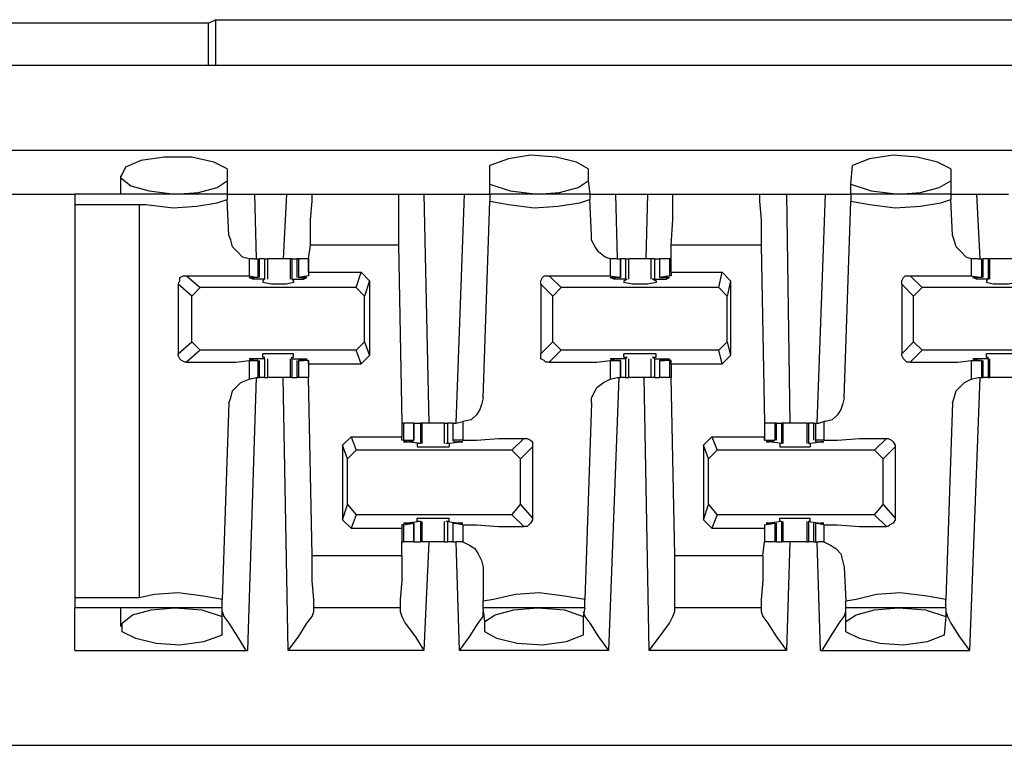
# Model space of a CAD drawing. Extents: x 0 to 20.9, y 0 to 13.9.
# Drawn here: x 6.7 to 7.3, y 9.9 to 10.3 of the extents above; entities that cross this region are included whole.
import ezdxf

# ---------------------------------------------------------------- set-up
doc = ezdxf.new("R2010")
doc.units = 0
doc.header["$MEASUREMENT"] = 0
doc.layers.get('0').update_dxf_attribs({"linetype": 'CONTINUOUS'})

msp = doc.modelspace()

# ---------------------------------------------------------------- linework, layer by layer
for p, q in [((6.8248, 10.30413), (6.82874, 10.3061)), ((6.82874, 10.3061), (7.42815, 10.3061)), ((6.82874, 10.3061), (6.82874, 10.27953)), ((6.8248, 10.30413), (6.28248, 10.30413)), ((6.8248, 10.27953), (6.8248, 10.30413)), ((10.35827, 10.27953), (2.74902, 10.27953)), ((2.74902, 10.23031), (10.35827, 10.23031)), ((6.83563, 10.21949), (6.83563, 10.2126)), ((6.98819, 10.21063), (6.98819, 10.22146)), ((7.04528, 10.21949), (7.04528, 10.2126)), ((7.19783, 10.21063), (7.19882, 10.22146)), ((7.25591, 10.21949), (7.25591, 10.2126)), ((6.77362, 10.21555), (6.77362, 10.20472)), ((6.83563, 10.2126), (6.83563, 10.20472)), ((6.98819, 10.20472), (6.98819, 10.21063)), ((7.04528, 10.2126), (7.04626, 10.20472)), ((7.19783, 10.20472), (7.19783, 10.21063)), ((7.25591, 10.2126), (7.25591, 10.20472)), ((6.36024, 10.20472), (6.74705, 10.20472)), ((6.83563, 10.20472), (6.74705, 10.20472)), ((6.83563, 10.20472), (6.83563, 10.20177)), ((6.85138, 10.20472), (6.87008, 10.20472)), ((6.85138, 10.20472), (6.85236, 10.16732)), ((6.87008, 10.20472), (6.86811, 10.16732)), ((6.88484, 10.20472), (6.93504, 10.20472)), ((6.9498, 10.20472), (6.95276, 10.07185)), ((6.9498, 10.20472), (6.97343, 10.20472)), ((6.9685, 10.07185), (6.97343, 10.20472)), ((7.04626, 10.20472), (6.98819, 10.20472)), ((6.98819, 10.20472), (6.98819, 10.20079)), ((7.04626, 10.20472), (7.04626, 10.20177)), ((7.06102, 10.20472), (7.07972, 10.20472)), ((7.06102, 10.20472), (7.06201, 10.16732)), ((7.07972, 10.20472), (7.07874, 10.16732)), ((7.09449, 10.20472), (7.14469, 10.20472)), ((7.16043, 10.20472), (7.1624, 10.07185)), ((7.16043, 10.20472), (7.18307, 10.20472)), ((7.17815, 10.07185), (7.18307, 10.20472)), ((7.25591, 10.20472), (7.19783, 10.20472)), ((7.19783, 10.20472), (7.19783, 10.20079)), ((7.25591, 10.20472), (7.25591, 10.20177)), ((7.27067, 10.20472), (7.28937, 10.20472)), ((7.27067, 10.20472), (7.27264, 10.16732)), ((6.74705, 10.19882), (6.78445, 10.19882)), ((6.74705, 10.19882), (6.74705, 9.97047)), ((6.78445, 10.19882), (6.78445, 9.97047)), ((6.83661, 10.1811), (6.83563, 10.20177)), ((6.98425, 10.08661), (6.98819, 10.20079)), ((7.04724, 10.1811), (7.04626, 10.20177)), ((7.1939, 10.08661), (7.19783, 10.20079)), ((7.25689, 10.1811), (7.25591, 10.20177)), ((6.88287, 10.16732), (6.88386, 10.1752)), ((6.93504, 10.1752), (6.88386, 10.1752)), ((6.93504, 10.1752), (6.93701, 10.07185)), ((7.0935, 10.16732), (7.0935, 10.1752)), ((7.14567, 10.1752), (7.0935, 10.1752)), ((7.14567, 10.1752), (7.14764, 10.07185)), ((6.85138, 10.16732), (6.84843, 10.16732)), ((6.84843, 10.16732), (6.84843, 10.15748)), ((6.85138, 10.16732), (6.85335, 10.16732)), ((6.85335, 10.16732), (6.85433, 10.16732)), ((6.85335, 10.16732), (6.85335, 10.1565)), ((6.85433, 10.1565), (6.85433, 10.16732)), ((6.85728, 10.16732), (6.85433, 10.16732)), ((6.85728, 10.16732), (6.85728, 10.15551)), ((6.85925, 10.15551), (6.85925, 10.16732)), ((6.87205, 10.16732), (6.87205, 10.15551)), ((6.87303, 10.16732), (6.87205, 10.16732)), ((6.87303, 10.16732), (6.87303, 10.15551)), ((6.87303, 10.16732), (6.87598, 10.16732)), ((6.87598, 10.16732), (6.87598, 10.1565)), ((6.87697, 10.16732), (6.87598, 10.16732)), ((6.87697, 10.16732), (6.87697, 10.1565)), ((6.88287, 10.16732), (6.87697, 10.16732)), ((6.88287, 10.16732), (6.88287, 10.16732)), ((6.88287, 10.15945), (6.88287, 10.16732)), ((6.88287, 10.16732), (6.88287, 10.15748)), ((7.06201, 10.16732), (7.05807, 10.16732)), ((7.05807, 10.16732), (7.05807, 10.15748)), ((7.06201, 10.16732), (7.06398, 10.16732)), ((7.06398, 10.1565), (7.06398, 10.16732)), ((7.06398, 10.16732), (7.06398, 10.1565)), ((7.06693, 10.16732), (7.06398, 10.16732)), ((7.06693, 10.16732), (7.06693, 10.15551)), ((7.06693, 10.16732), (7.0689, 10.16732)), ((7.0689, 10.15551), (7.0689, 10.16732)), ((7.08169, 10.16732), (7.08169, 10.15551)), ((7.08366, 10.16732), (7.08366, 10.15551)), ((7.08366, 10.16732), (7.08661, 10.16732)), ((7.08661, 10.16732), (7.08661, 10.1565)), ((7.08661, 10.16732), (7.08661, 10.1565)), ((7.09252, 10.16732), (7.08661, 10.16732)), ((7.09252, 10.16732), (7.09252, 10.15748)), ((7.0935, 10.16732), (7.09252, 10.16732)), ((7.0935, 10.16732), (7.0935, 10.16732)), ((7.0935, 10.15945), (7.0935, 10.16732)), ((7.27165, 10.16732), (7.26772, 10.16732)), ((7.26772, 10.16732), (7.26772, 10.15748)), ((7.27165, 10.16732), (7.27362, 10.16732)), ((7.27362, 10.16732), (7.27461, 10.16732)), ((7.27362, 10.16732), (7.27362, 10.1565)), ((7.27461, 10.1565), (7.27461, 10.16732)), ((7.27756, 10.16732), (7.27461, 10.16732)), ((7.27756, 10.16732), (7.27756, 10.15551)), ((7.27756, 10.16732), (7.27854, 10.16732)), ((7.27854, 10.15551), (7.27854, 10.16732)), ((6.81201, 10.15748), (6.81988, 10.15059)), ((6.84843, 10.15748), (6.85335, 10.1565)), ((6.85039, 10.1565), (6.85039, 10.15551)), ((6.85335, 10.1565), (6.85138, 10.1565)), ((6.85335, 10.1565), (6.85335, 10.1565)), ((6.88287, 10.15748), (6.87697, 10.1565)), ((6.87697, 10.1565), (6.87795, 10.1565)), ((6.87795, 10.1565), (6.87992, 10.1565)), ((6.87992, 10.1565), (6.87992, 10.15551)), ((6.88287, 10.15945), (6.91339, 10.15945)), ((6.88287, 10.15945), (6.88287, 10.15748)), ((6.88287, 10.15748), (6.88287, 10.15748)), ((6.91043, 10.15059), (6.91339, 10.15945)), ((6.91339, 10.15945), (6.91831, 10.15453)), ((7.02264, 10.15748), (7.02953, 10.15059)), ((7.05807, 10.15748), (7.06398, 10.1565)), ((7.06004, 10.1565), (7.06004, 10.15551)), ((7.06299, 10.1565), (7.06102, 10.1565)), ((7.06398, 10.1565), (7.06299, 10.1565)), ((7.09252, 10.15748), (7.08661, 10.1565)), ((7.08661, 10.1565), (7.0876, 10.1565)), ((7.0876, 10.1565), (7.08957, 10.1565)), ((7.09055, 10.1565), (7.09055, 10.15551)), ((7.0935, 10.15748), (7.09252, 10.15748)), ((7.0935, 10.15945), (7.12303, 10.15945)), ((7.0935, 10.15945), (7.0935, 10.15748)), ((7.12106, 10.15059), (7.12303, 10.15945)), ((7.12303, 10.15945), (7.12795, 10.15453)), ((7.23228, 10.15748), (7.23917, 10.15059)), ((7.26772, 10.15748), (7.27362, 10.1565)), ((7.27264, 10.1565), (7.27067, 10.1565)), ((7.27067, 10.1565), (7.27067, 10.15551)), ((7.27362, 10.1565), (7.27264, 10.1565)), ((6.81496, 10.14567), (6.80709, 10.15256)), ((6.80709, 10.15256), (6.80709, 10.1122)), ((6.81988, 10.15059), (6.81496, 10.14567)), ((6.91043, 10.15059), (6.81988, 10.15059)), ((6.85728, 10.15551), (6.85039, 10.15551)), ((6.8563, 10.15453), (6.85728, 10.15551)), ((6.8563, 10.15453), (6.8563, 10.15354)), ((6.85728, 10.15551), (6.85728, 10.15551)), ((6.87303, 10.15551), (6.87992, 10.15551)), ((6.87303, 10.15551), (6.87303, 10.15551)), ((6.87303, 10.15551), (6.87402, 10.15453)), ((6.87402, 10.15453), (6.87402, 10.15354)), ((6.91535, 10.14567), (6.91043, 10.15059)), ((6.91831, 10.15453), (6.91535, 10.14567)), ((6.91831, 10.15453), (6.91831, 10.11122)), ((7.02461, 10.14567), (7.01772, 10.15256)), ((7.01772, 10.15256), (7.01772, 10.1122)), ((7.02953, 10.15059), (7.02461, 10.14567)), ((7.12106, 10.15059), (7.02953, 10.15059)), ((7.06693, 10.15551), (7.06004, 10.15551)), ((7.06594, 10.15453), (7.06791, 10.15551)), ((7.06594, 10.15453), (7.06594, 10.15354)), ((7.06693, 10.15551), (7.06791, 10.15551)), ((7.08366, 10.15551), (7.08268, 10.15551)), ((7.08268, 10.15551), (7.08465, 10.15453)), ((7.08366, 10.15551), (7.09055, 10.15551)), ((7.08465, 10.15453), (7.08465, 10.15354)), ((7.12598, 10.14567), (7.12106, 10.15059)), ((7.12795, 10.15453), (7.12598, 10.14567)), ((7.12795, 10.15453), (7.12795, 10.11122)), ((7.23425, 10.14567), (7.22736, 10.15256)), ((7.22736, 10.15256), (7.22736, 10.1122)), ((7.23917, 10.15059), (7.23425, 10.14567)), ((7.33071, 10.15059), (7.23917, 10.15059)), ((7.27756, 10.15551), (7.27067, 10.15551)), ((7.27657, 10.15453), (7.27756, 10.15551)), ((7.27657, 10.15453), (7.27657, 10.15354)), ((7.27756, 10.15551), (7.27756, 10.15551)), ((6.81496, 10.11909), (6.81496, 10.14567)), ((6.91535, 10.11909), (6.91535, 10.14567)), ((7.02461, 10.11909), (7.02461, 10.14567)), ((7.12598, 10.11909), (7.12598, 10.14567)), ((7.23425, 10.11909), (7.23425, 10.14567)), ((6.80709, 10.1122), (6.81496, 10.11909)), ((6.81496, 10.11909), (6.81988, 10.11417)), ((6.91043, 10.11417), (6.91535, 10.11909)), ((6.91535, 10.11909), (6.91831, 10.11122)), ((7.01772, 10.1122), (7.02461, 10.11909)), ((7.02461, 10.11909), (7.02953, 10.11417)), ((7.12106, 10.11417), (7.12598, 10.11909)), ((7.12598, 10.11909), (7.12795, 10.11122)), ((7.22736, 10.1122), (7.23425, 10.11909)), ((7.23425, 10.11909), (7.23917, 10.11417)), ((6.81988, 10.11417), (6.81201, 10.10728)), ((6.91043, 10.11417), (6.81988, 10.11417)), ((6.8563, 10.11024), (6.8563, 10.1122)), ((6.87402, 10.11024), (6.87402, 10.1122)), ((6.91339, 10.1063), (6.91043, 10.11417)), ((6.91831, 10.11122), (6.91339, 10.1063)), ((7.02953, 10.11417), (7.02264, 10.10728)), ((7.12106, 10.11417), (7.02953, 10.11417)), ((7.06594, 10.11024), (7.06594, 10.1122)), ((7.08465, 10.11024), (7.08465, 10.1122)), ((7.12303, 10.1063), (7.12106, 10.11417)), ((7.12795, 10.11122), (7.12303, 10.1063)), ((7.23917, 10.11417), (7.23228, 10.10728)), ((7.33071, 10.11417), (7.23917, 10.11417)), ((7.27657, 10.11024), (7.27657, 10.1122)), ((6.84843, 10.10827), (6.85335, 10.10827)), ((6.84843, 10.10827), (6.84843, 10.09744)), ((6.85728, 10.10925), (6.85039, 10.10925)), ((6.85039, 10.10925), (6.85039, 10.10827)), ((6.85335, 10.10827), (6.85138, 10.10827)), ((6.85335, 10.10827), (6.85335, 10.10827)), ((6.85335, 10.10827), (6.85335, 10.09843)), ((6.85433, 10.09843), (6.85433, 10.10827)), ((6.8563, 10.11024), (6.85728, 10.11024)), ((6.85728, 10.10925), (6.85728, 10.11024)), ((6.85728, 10.10925), (6.85728, 10.09843)), ((6.85925, 10.09843), (6.85925, 10.10925)), ((6.87205, 10.10925), (6.87205, 10.09843)), ((6.87303, 10.11024), (6.87402, 10.11024)), ((6.87303, 10.10925), (6.87303, 10.11024)), ((6.87303, 10.10925), (6.87992, 10.10925)), ((6.87303, 10.10925), (6.87303, 10.09843)), ((6.87598, 10.10827), (6.87598, 10.09843)), ((6.87697, 10.10827), (6.87795, 10.10827)), ((6.88287, 10.10827), (6.87697, 10.10827)), ((6.87697, 10.10827), (6.87697, 10.09843)), ((6.87795, 10.10827), (6.87992, 10.10827)), ((6.87992, 10.10925), (6.87992, 10.10827)), ((6.88287, 10.10827), (6.88287, 10.10827)), ((6.88287, 10.1063), (6.88287, 10.10827)), ((6.88287, 10.10827), (6.88287, 10.09843)), ((6.88287, 10.1063), (6.91339, 10.1063)), ((6.88287, 10.1063), (6.88287, 10.09843)), ((7.05807, 10.10827), (7.06398, 10.10827)), ((7.05807, 10.10827), (7.05807, 10.09744)), ((7.06693, 10.10925), (7.06004, 10.10925)), ((7.06004, 10.10925), (7.06004, 10.10827)), ((7.06299, 10.10827), (7.06102, 10.10827)), ((7.06398, 10.10827), (7.06299, 10.10827)), ((7.06398, 10.09843), (7.06398, 10.10827)), ((7.06398, 10.10827), (7.06398, 10.09843)), ((7.06594, 10.11024), (7.06791, 10.11024)), ((7.06693, 10.10925), (7.06791, 10.11024)), ((7.06693, 10.10925), (7.06693, 10.09843)), ((7.0689, 10.09843), (7.0689, 10.10925)), ((7.08169, 10.10925), (7.08169, 10.09843)), ((7.08268, 10.11024), (7.08465, 10.11024)), ((7.08366, 10.10925), (7.08268, 10.11024)), ((7.08366, 10.10925), (7.09055, 10.10925)), ((7.08366, 10.10925), (7.08366, 10.09843)), ((7.08661, 10.10827), (7.08661, 10.09843)), ((7.08661, 10.10827), (7.0876, 10.10827)), ((7.09252, 10.10827), (7.08661, 10.10827)), ((7.08661, 10.10827), (7.08661, 10.09843)), ((7.0876, 10.10827), (7.08957, 10.10827)), ((7.09055, 10.10925), (7.09055, 10.10827)), ((7.0935, 10.10827), (7.09252, 10.10827)), ((7.09252, 10.10827), (7.09252, 10.09843)), ((7.0935, 10.1063), (7.0935, 10.10827)), ((7.0935, 10.1063), (7.12303, 10.1063)), ((7.0935, 10.1063), (7.0935, 10.09843)), ((7.26772, 10.10827), (7.27362, 10.10827)), ((7.26772, 10.10827), (7.26772, 10.09744)), ((7.27756, 10.10925), (7.27067, 10.10925)), ((7.27067, 10.10925), (7.27067, 10.10827)), ((7.27264, 10.10827), (7.27067, 10.10827)), ((7.27362, 10.10827), (7.27264, 10.10827)), ((7.27362, 10.10827), (7.27362, 10.09843)), ((7.27461, 10.09843), (7.27461, 10.10827)), ((7.27657, 10.11024), (7.27756, 10.11024)), ((7.27756, 10.10925), (7.27756, 10.11024)), ((7.27756, 10.10925), (7.27756, 10.09843)), ((7.27854, 10.09843), (7.27854, 10.10925)), ((6.85236, 10.09843), (6.84744, 9.93996)), ((6.84843, 10.09744), (6.85236, 10.09843)), ((6.85236, 10.09843), (6.85335, 10.09843)), ((6.85335, 10.09843), (6.85433, 10.09843)), ((6.85728, 10.09843), (6.85433, 10.09843)), ((6.87106, 9.93996), (6.86811, 10.09843)), ((6.87303, 10.09843), (6.87205, 10.09843)), ((6.87303, 10.09843), (6.87598, 10.09843)), ((6.87697, 10.09843), (6.87598, 10.09843)), ((6.88287, 10.09843), (6.87697, 10.09843)), ((6.88484, 9.99508), (6.88287, 10.09843)), ((7.06299, 10.09843), (7.05709, 9.93996)), ((7.05807, 10.09744), (7.06201, 10.09843)), ((7.06201, 10.09843), (7.06398, 10.09843)), ((7.06693, 10.09843), (7.06398, 10.09843)), ((7.06693, 10.09843), (7.0689, 10.09843)), ((7.08071, 9.93996), (7.07776, 10.09843)), ((7.08366, 10.09843), (7.08661, 10.09843)), ((7.09252, 10.09843), (7.08661, 10.09843)), ((7.0935, 10.09843), (7.09252, 10.09843)), ((7.09547, 9.99508), (7.0935, 10.09843)), ((7.27264, 10.09843), (7.26673, 9.93996)), ((7.26772, 10.09744), (7.27165, 10.09843)), ((7.27165, 10.09843), (7.27362, 10.09843)), ((7.27362, 10.09843), (7.27461, 10.09843)), ((7.27756, 10.09843), (7.27461, 10.09843)), ((7.27756, 10.09843), (7.27854, 10.09843)), ((6.83661, 10.08366), (6.83268, 9.96949)), ((7.04724, 10.08366), (7.04331, 9.96949)), ((7.25689, 10.08366), (7.25295, 9.96949)), ((6.93701, 10.07185), (6.93701, 10.06398)), ((6.93701, 10.07185), (6.93799, 10.07185)), ((6.93799, 10.07185), (6.93799, 10.06201)), ((6.9439, 10.07185), (6.93799, 10.07185)), ((6.9439, 10.06201), (6.9439, 10.07185)), ((6.9439, 10.07185), (6.9439, 10.06201)), ((6.9439, 10.07185), (6.94783, 10.07185)), ((6.94783, 10.07185), (6.94783, 10.06004)), ((6.94882, 10.07185), (6.94783, 10.07185)), ((6.94882, 10.06004), (6.94882, 10.07185)), ((6.96161, 10.07185), (6.96161, 10.06004)), ((6.96358, 10.07185), (6.96358, 10.06004)), ((6.96654, 10.07185), (6.96358, 10.07185)), ((6.96654, 10.07185), (6.96654, 10.06201)), ((6.96654, 10.07185), (6.9685, 10.07185)), ((6.96654, 10.07185), (6.96654, 10.06201)), ((6.9685, 10.07185), (6.97244, 10.07283)), ((6.97244, 10.07283), (6.97244, 10.06201)), ((7.14764, 10.07185), (7.14764, 10.06398)), ((7.14764, 10.07185), (7.14764, 10.06201)), ((7.15354, 10.07185), (7.14764, 10.07185)), ((7.15354, 10.07185), (7.15354, 10.06201)), ((7.15453, 10.07185), (7.15354, 10.07185)), ((7.15453, 10.06201), (7.15453, 10.07185)), ((7.15453, 10.07185), (7.15748, 10.07185)), ((7.15748, 10.07185), (7.15748, 10.06004)), ((7.15846, 10.07185), (7.15748, 10.07185)), ((7.15846, 10.06004), (7.15846, 10.07185)), ((7.17224, 10.07185), (7.17224, 10.06004)), ((7.17224, 10.07185), (7.17323, 10.07185)), ((7.17323, 10.07185), (7.17323, 10.06004)), ((7.17618, 10.07185), (7.17323, 10.07185)), ((7.17618, 10.07185), (7.17618, 10.06201)), ((7.17618, 10.07185), (7.17717, 10.07185)), ((7.17717, 10.07185), (7.17913, 10.07185)), ((7.17717, 10.07185), (7.17717, 10.06201)), ((7.17913, 10.07185), (7.18209, 10.07283)), ((7.18209, 10.07283), (7.18209, 10.06201)), ((6.90256, 10.05906), (6.90748, 10.06398)), ((6.90551, 10.05118), (6.90256, 10.05906)), ((6.90256, 10.05906), (6.90256, 10.01575)), ((6.90748, 10.06398), (6.91043, 10.0561)), ((6.90748, 10.06398), (6.93701, 10.06398)), ((6.93701, 10.06201), (6.93701, 10.06398)), ((6.93799, 10.06201), (6.93701, 10.06201)), ((6.93799, 10.06201), (6.9439, 10.06201)), ((6.94783, 10.06004), (6.93996, 10.06102)), ((6.93996, 10.06102), (6.93996, 10.06102)), ((6.94291, 10.06102), (6.94094, 10.06102)), ((6.9439, 10.06201), (6.94291, 10.06102)), ((6.94587, 10.06004), (6.94587, 10.05807)), ((6.94783, 10.06004), (6.94587, 10.06004)), ((6.94783, 10.06004), (6.94783, 10.06004)), ((6.96358, 10.06004), (6.9626, 10.06004)), ((6.96457, 10.06004), (6.9626, 10.06004)), ((6.96358, 10.06004), (6.97047, 10.06102)), ((6.96457, 10.06004), (6.96457, 10.05807)), ((6.97244, 10.06201), (6.96654, 10.06201)), ((6.96654, 10.06201), (6.96752, 10.06102)), ((6.96752, 10.06102), (6.96949, 10.06102)), ((6.97047, 10.06102), (6.97047, 10.06102)), ((7.00098, 10.0561), (7.00787, 10.06299)), ((7.1122, 10.05906), (7.11713, 10.06398)), ((7.11516, 10.05118), (7.1122, 10.05906)), ((7.1122, 10.05906), (7.1122, 10.01575)), ((7.11713, 10.06398), (7.12008, 10.0561)), ((7.11713, 10.06398), (7.14764, 10.06398)), ((7.14764, 10.06201), (7.14764, 10.06398)), ((7.14764, 10.06201), (7.15354, 10.06201)), ((7.14764, 10.06201), (7.14764, 10.06201)), ((7.15748, 10.06004), (7.15059, 10.06102)), ((7.15256, 10.06102), (7.15059, 10.06102)), ((7.15059, 10.06102), (7.15059, 10.06102)), ((7.15354, 10.06201), (7.15256, 10.06102)), ((7.1565, 10.06004), (7.1565, 10.05807)), ((7.15748, 10.06004), (7.1565, 10.06004)), ((7.15748, 10.06004), (7.15748, 10.06004)), ((7.17323, 10.06004), (7.18012, 10.06102)), ((7.17323, 10.06004), (7.17323, 10.06004)), ((7.17421, 10.06004), (7.17323, 10.06004)), ((7.17421, 10.06004), (7.17421, 10.05807)), ((7.18209, 10.06201), (7.17717, 10.06201)), ((7.17717, 10.06201), (7.17717, 10.06102)), ((7.17717, 10.06102), (7.18012, 10.06102)), ((7.18012, 10.06102), (7.18012, 10.06102)), ((7.21161, 10.0561), (7.2185, 10.06299)), ((6.91043, 10.0561), (6.90551, 10.05118)), ((7.00098, 10.0561), (6.91043, 10.0561)), ((7.00591, 10.05118), (7.00098, 10.0561)), ((7.0128, 10.05807), (7.00591, 10.05118)), ((7.0128, 10.05807), (7.0128, 10.01673)), ((7.12008, 10.0561), (7.11516, 10.05118)), ((7.21161, 10.0561), (7.12008, 10.0561)), ((7.21654, 10.05118), (7.21161, 10.0561)), ((7.22343, 10.05807), (7.21654, 10.05118)), ((7.22343, 10.05807), (7.22343, 10.01673)), ((6.90551, 10.02461), (6.90551, 10.05118)), ((7.00591, 10.02461), (7.00591, 10.05118)), ((7.11516, 10.02461), (7.11516, 10.05118)), ((7.21654, 10.02461), (7.21654, 10.05118)), ((6.90256, 10.01575), (6.90551, 10.02461)), ((6.90551, 10.02461), (6.91043, 10.0187)), ((7.00098, 10.0187), (7.00591, 10.02461)), ((7.00591, 10.02461), (7.0128, 10.01673)), ((7.1122, 10.01575), (7.11516, 10.02461)), ((7.11516, 10.02461), (7.12008, 10.0187)), ((7.21161, 10.0187), (7.21654, 10.02461)), ((7.21654, 10.02461), (7.22343, 10.01673)), ((6.90256, 10.01575), (6.90748, 10.01083)), ((6.91043, 10.0187), (6.90748, 10.01083)), ((7.00098, 10.0187), (6.91043, 10.0187)), ((6.93799, 10.0128), (6.9439, 10.01378)), ((6.94783, 10.01476), (6.93996, 10.01378)), ((6.93996, 10.01378), (6.93996, 10.01378)), ((6.94291, 10.01378), (6.94094, 10.01378)), ((6.9439, 10.01378), (6.94291, 10.01378)), ((6.9439, 10.00295), (6.9439, 10.01378)), ((6.9439, 10.01378), (6.9439, 10.00295)), ((6.94587, 10.01476), (6.94587, 10.01673)), ((6.94783, 10.01476), (6.94587, 10.01476)), ((6.94783, 10.01476), (6.94783, 10.01476)), ((6.94783, 10.01476), (6.94783, 10.00295)), ((6.94882, 10.00295), (6.94882, 10.01476)), ((6.96161, 10.01476), (6.96161, 10.00295)), ((6.96457, 10.01476), (6.9626, 10.01476)), ((6.96358, 10.01476), (6.9626, 10.01476)), ((6.96358, 10.01476), (6.97047, 10.01378)), ((6.96358, 10.01476), (6.96358, 10.00295)), ((6.96457, 10.01476), (6.96457, 10.01673)), ((6.96654, 10.01378), (6.96654, 10.00295)), ((6.96654, 10.01378), (6.96752, 10.01378)), ((6.97244, 10.0128), (6.96654, 10.01378)), ((6.96654, 10.01378), (6.96654, 10.00295)), ((6.96752, 10.01378), (6.96949, 10.01378)), ((6.97047, 10.01378), (6.97047, 10.01378)), ((7.00787, 10.01181), (7.00098, 10.0187)), ((7.1122, 10.01575), (7.11713, 10.01083)), ((7.12008, 10.0187), (7.11713, 10.01083)), ((7.21161, 10.0187), (7.12008, 10.0187)), ((7.14764, 10.0128), (7.15354, 10.01378)), ((7.15748, 10.01476), (7.15059, 10.01378)), ((7.15256, 10.01378), (7.15059, 10.01378)), ((7.15059, 10.01378), (7.15059, 10.01378)), ((7.15354, 10.01378), (7.15256, 10.01378)), ((7.15354, 10.01378), (7.15354, 10.00295)), ((7.15453, 10.00295), (7.15453, 10.01378)), ((7.1565, 10.01476), (7.1565, 10.01673)), ((7.15748, 10.01476), (7.1565, 10.01476)), ((7.15748, 10.01476), (7.15748, 10.01476)), ((7.15748, 10.01476), (7.15748, 10.00295)), ((7.15846, 10.00295), (7.15846, 10.01476)), ((7.17224, 10.01476), (7.17224, 10.00295)), ((7.17421, 10.01476), (7.17323, 10.01476)), ((7.17323, 10.01476), (7.17323, 10.01476)), ((7.17323, 10.01476), (7.18012, 10.01378)), ((7.17323, 10.01476), (7.17323, 10.00295)), ((7.17421, 10.01476), (7.17421, 10.01673)), ((7.17618, 10.01378), (7.17618, 10.00295)), ((7.17717, 10.01378), (7.18012, 10.01378)), ((7.17717, 10.01378), (7.17717, 10.01378)), ((7.18209, 10.0128), (7.17717, 10.01378)), ((7.17717, 10.01378), (7.17717, 10.00295)), ((7.18012, 10.01378), (7.18012, 10.01378)), ((7.2185, 10.01181), (7.21161, 10.0187)), ((6.90748, 10.01083), (6.93701, 10.01083)), ((6.93701, 10.0128), (6.93701, 10.01083)), ((6.93799, 10.0128), (6.93701, 10.0128)), ((6.93701, 10.01083), (6.93701, 10.00295)), ((6.93799, 10.0128), (6.93799, 10.00295)), ((6.97244, 10.0128), (6.97244, 10.00295)), ((7.11713, 10.01083), (7.14764, 10.01083)), ((7.14764, 10.0128), (7.14764, 10.01083)), ((7.14764, 10.0128), (7.14764, 10.0128)), ((7.14764, 10.0128), (7.14764, 10.00295)), ((7.14764, 10.01083), (7.14764, 10.00295)), ((7.18209, 10.0128), (7.18209, 10.00295)), ((6.93701, 9.99508), (6.93701, 10.00295)), ((6.93701, 10.00295), (6.93799, 10.00295)), ((6.9439, 10.00295), (6.93799, 10.00295)), ((6.9439, 10.00295), (6.94783, 10.00295)), ((6.94882, 10.00295), (6.94783, 10.00295)), ((6.95276, 10.00295), (6.9498, 9.93996)), ((6.96654, 10.00295), (6.96358, 10.00295)), ((6.96654, 10.00295), (6.9685, 10.00295)), ((6.97047, 9.93996), (6.9685, 10.00295)), ((6.97244, 10.00295), (6.9685, 10.00295)), ((7.14665, 9.99508), (7.14764, 10.00295)), ((7.15354, 10.00295), (7.14764, 10.00295)), ((7.15453, 10.00295), (7.15354, 10.00295)), ((7.15453, 10.00295), (7.15748, 10.00295)), ((7.15846, 10.00295), (7.15748, 10.00295)), ((7.1624, 10.00295), (7.16043, 9.93996)), ((7.17224, 10.00295), (7.17323, 10.00295)), ((7.17618, 10.00295), (7.17323, 10.00295)), ((7.17618, 10.00295), (7.17717, 10.00295)), ((7.17717, 10.00295), (7.17913, 10.00295)), ((7.18012, 9.93996), (7.17815, 10.00295)), ((7.18209, 10.00295), (7.17913, 10.00295)), ((6.88484, 9.99508), (6.93701, 9.99508)), ((7.09547, 9.99508), (7.14665, 9.99508)), ((6.98425, 9.98819), (6.98425, 9.9685)), ((7.1939, 9.98819), (7.19488, 9.9685)), ((6.78445, 9.97047), (6.74705, 9.97047)), ((6.83268, 9.96457), (6.83268, 9.96949)), ((6.98425, 9.96457), (6.98425, 9.9685)), ((7.04331, 9.96457), (7.04331, 9.96949)), ((7.19488, 9.96457), (7.19488, 9.9685)), ((7.25295, 9.96457), (7.25295, 9.96949)), ((6.83268, 9.96457), (6.74705, 9.96457)), ((6.77362, 9.96457), (6.77362, 9.95374)), ((6.83268, 9.95965), (6.83268, 9.96457)), ((6.93602, 9.96457), (6.88583, 9.96457)), ((6.88583, 9.9626), (6.88583, 9.96457)), ((6.93602, 9.96457), (6.93602, 9.9626)), ((6.98524, 9.95669), (6.98425, 9.96457)), ((7.04331, 9.96457), (6.98425, 9.96457)), ((7.04331, 9.96457), (7.04232, 9.95965)), ((7.14567, 9.96457), (7.09547, 9.96457)), ((7.09547, 9.9626), (7.09547, 9.96457)), ((7.14567, 9.96457), (7.14567, 9.9626)), ((7.19488, 9.95669), (7.19488, 9.96457)), ((7.25295, 9.96457), (7.19488, 9.96457)), ((7.25295, 9.96457), (7.25295, 9.95965)), ((6.83268, 9.94882), (6.83268, 9.95965)), ((6.98524, 9.95079), (6.98524, 9.95669)), ((7.04232, 9.95965), (7.04232, 9.94882)), ((7.19488, 9.95079), (7.19488, 9.95669)), ((7.25295, 9.95965), (7.25197, 9.94882)), ((6.74705, 9.93996), (6.84744, 9.93996)), ((6.9498, 9.93996), (6.87106, 9.93996)), ((7.05709, 9.93996), (6.97047, 9.93996)), ((7.16043, 9.93996), (7.08071, 9.93996)), ((7.18012, 9.93996), (7.26673, 9.93996)), ((2.71457, 9.88484), (10.39173, 9.88484))]:
    msp.add_line(p, q)
for points in [[(6.83563, 10.21949), (6.82776, 10.22343), (6.81496, 10.22638), (6.79921, 10.22638), (6.78543, 10.22441), (6.77657, 10.22047), (6.77362, 10.21457), (6.77953, 10.20965), (6.79035, 10.20669), (6.80512, 10.20472)], [(7.04528, 10.21949), (7.03839, 10.22343), (7.02657, 10.22638), (7.01181, 10.22736), (6.99902, 10.22539), (6.98819, 10.22146)], [(7.25591, 10.21949), (7.24803, 10.22343), (7.23622, 10.22638), (7.22244, 10.22736), (7.20866, 10.22539), (7.19882, 10.22146)], [(6.80512, 10.20472), (6.8189, 10.20571), (6.82972, 10.20866), (6.83563, 10.2126)], [(6.98819, 10.21063), (7, 10.20669), (7.01575, 10.20472)], [(7.01575, 10.20472), (7.02854, 10.20571), (7.03937, 10.20866), (7.04528, 10.2126)], [(7.19783, 10.21063), (7.20965, 10.20669), (7.22539, 10.20472)], [(7.22539, 10.20472), (7.23819, 10.20571), (7.24902, 10.20866), (7.25591, 10.2126)], [(6.74705, 10.20472), (6.74705, 10.20374), (6.74705, 10.19882)], [(6.83563, 10.20472), (6.84055, 10.20472), (6.85138, 10.20472)], [(6.87008, 10.20472), (6.87992, 10.20472), (6.88484, 10.20472)], [(6.88386, 10.1752), (6.88386, 10.18996), (6.88484, 10.20079), (6.88484, 10.20472)], [(6.93504, 10.20472), (6.93898, 10.20472), (6.9498, 10.20472)], [(6.93504, 10.20472), (6.93504, 10.20079), (6.93504, 10.18996), (6.93504, 10.1752)], [(6.97343, 10.20472), (6.98327, 10.20472), (6.98819, 10.20472)], [(7.04626, 10.20472), (7.0502, 10.20472), (7.06102, 10.20472)], [(7.07972, 10.20472), (7.09055, 10.20472), (7.09449, 10.20472)], [(7.0935, 10.1752), (7.09449, 10.18996), (7.09449, 10.20079), (7.09449, 10.20472)], [(7.14469, 10.20472), (7.14961, 10.20472), (7.16043, 10.20472)], [(7.14469, 10.20472), (7.14469, 10.20079), (7.14567, 10.18996), (7.14567, 10.1752)], [(7.18307, 10.20472), (7.1939, 10.20472), (7.19783, 10.20472)], [(7.25591, 10.20472), (7.26083, 10.20472), (7.27067, 10.20472)], [(6.78445, 10.19882), (6.78839, 10.19882), (6.80413, 10.19685), (6.81791, 10.19783), (6.82972, 10.1998), (6.83563, 10.20177)], [(6.98819, 10.20079), (6.99902, 10.19882), (7.01378, 10.19685), (7.02756, 10.19783), (7.04035, 10.1998), (7.04626, 10.20177)], [(7.19783, 10.20079), (7.20866, 10.19882), (7.22343, 10.19685), (7.23819, 10.19783), (7.25, 10.1998), (7.25591, 10.20177)], [(6.84843, 10.16732), (6.84449, 10.16831), (6.84154, 10.17126), (6.83858, 10.17421), (6.8376, 10.17815), (6.83661, 10.1811)], [(7.05807, 10.16732), (7.05512, 10.16831), (7.05118, 10.17126), (7.04921, 10.17421), (7.04724, 10.17815), (7.04724, 10.1811)], [(7.26772, 10.16732), (7.26476, 10.16831), (7.26181, 10.17126), (7.25886, 10.17421), (7.25787, 10.17815), (7.25689, 10.1811)], [(6.85728, 10.16732), (6.85827, 10.16732), (6.85925, 10.16732)], [(6.86516, 10.16732), (6.8622, 10.16732), (6.85925, 10.16732)], [(6.87205, 10.16732), (6.86909, 10.16732), (6.86516, 10.16732)], [(7.07579, 10.16732), (7.07185, 10.16732), (7.0689, 10.16732)], [(7.08169, 10.16732), (7.07874, 10.16732), (7.07579, 10.16732)], [(7.08366, 10.16732), (7.08268, 10.16732), (7.08169, 10.16732)], [(7.28543, 10.16732), (7.2815, 10.16732), (7.27854, 10.16732)], [(7.29134, 10.16732), (7.28839, 10.16732), (7.28543, 10.16732)], [(6.80709, 10.15256), (6.80807, 10.15453), (6.80807, 10.1565), (6.81004, 10.15748), (6.81102, 10.15748), (6.81201, 10.15748)], [(6.81201, 10.15748), (6.82776, 10.15748), (6.84055, 10.15748), (6.84843, 10.15748)], [(6.85039, 10.15551), (6.84843, 10.1565), (6.85138, 10.1565)], [(6.87992, 10.15551), (6.88189, 10.1565), (6.87992, 10.1565)], [(7.01772, 10.15256), (7.01772, 10.15453), (7.0187, 10.1565), (7.01969, 10.15748), (7.02165, 10.15748), (7.02264, 10.15748)], [(7.02264, 10.15748), (7.0374, 10.15748), (7.0502, 10.15748), (7.05807, 10.15748)], [(7.06004, 10.15551), (7.05807, 10.1565), (7.06102, 10.1565)], [(7.09055, 10.15551), (7.09252, 10.1565), (7.08957, 10.1565)], [(7.22736, 10.15256), (7.22736, 10.15453), (7.22835, 10.1565), (7.22933, 10.15748), (7.2313, 10.15748), (7.23228, 10.15748)], [(7.23228, 10.15748), (7.24803, 10.15748), (7.25984, 10.15748), (7.26772, 10.15748)], [(7.27067, 10.15551), (7.2687, 10.1565), (7.27067, 10.1565)], [(6.87402, 10.15354), (6.87008, 10.15256), (6.86122, 10.15256), (6.8563, 10.15354)], [(7.08465, 10.15354), (7.07972, 10.15256), (7.07087, 10.15256), (7.06594, 10.15354)], [(7.29429, 10.15354), (7.28937, 10.15256), (7.28051, 10.15256), (7.27657, 10.15354)], [(6.81201, 10.10728), (6.81102, 10.10728), (6.80906, 10.10827), (6.80807, 10.10925), (6.80709, 10.11122), (6.80709, 10.1122)], [(6.87402, 10.1122), (6.87008, 10.1122), (6.86122, 10.1122), (6.8563, 10.1122)], [(7.02264, 10.10728), (7.02067, 10.10728), (7.01969, 10.10827), (7.01772, 10.10925), (7.01772, 10.11122), (7.01772, 10.1122)], [(7.08465, 10.1122), (7.07972, 10.1122), (7.07087, 10.1122), (7.06594, 10.1122)], [(7.23228, 10.10728), (7.23031, 10.10728), (7.22933, 10.10827), (7.22835, 10.10925), (7.22736, 10.11122), (7.22736, 10.1122)], [(7.29429, 10.1122), (7.28937, 10.1122), (7.28051, 10.1122), (7.27657, 10.1122)], [(6.81201, 10.10728), (6.82776, 10.10728), (6.84055, 10.10728), (6.84843, 10.10827)], [(6.85039, 10.10925), (6.84843, 10.10925), (6.85138, 10.10827)], [(6.87992, 10.10925), (6.88189, 10.10925), (6.87992, 10.10827)], [(7.02264, 10.10728), (7.0374, 10.10728), (7.0502, 10.10728), (7.05807, 10.10827)], [(7.06004, 10.10925), (7.05807, 10.10925), (7.06102, 10.10827)], [(7.09055, 10.10925), (7.09252, 10.10925), (7.08957, 10.10827)], [(7.23228, 10.10728), (7.24803, 10.10728), (7.25984, 10.10728), (7.26772, 10.10827)], [(7.27067, 10.10925), (7.2687, 10.10925), (7.27067, 10.10827)], [(6.83661, 10.08366), (6.8376, 10.08661), (6.83858, 10.09055), (6.84055, 10.09252), (6.8435, 10.09547), (6.84843, 10.09744)], [(6.85728, 10.09843), (6.85827, 10.09843), (6.85925, 10.09843)], [(6.86516, 10.09843), (6.8622, 10.09843), (6.85925, 10.09843)], [(6.87205, 10.09843), (6.86909, 10.09843), (6.86516, 10.09843)], [(7.04724, 10.08366), (7.04724, 10.08661), (7.04921, 10.09055), (7.0502, 10.09252), (7.05413, 10.09547), (7.05807, 10.09744)], [(7.07579, 10.09843), (7.07185, 10.09843), (7.0689, 10.09843)], [(7.08169, 10.09843), (7.07874, 10.09843), (7.07579, 10.09843)], [(7.08366, 10.09843), (7.08268, 10.09843), (7.08169, 10.09843)], [(7.25689, 10.08366), (7.25787, 10.08661), (7.25886, 10.09055), (7.26083, 10.09252), (7.26378, 10.09547), (7.26772, 10.09744)], [(7.28543, 10.09843), (7.2815, 10.09843), (7.27854, 10.09843)], [(7.29134, 10.09843), (7.28839, 10.09843), (7.28543, 10.09843)], [(6.98425, 10.08661), (6.98327, 10.08268), (6.98228, 10.07972), (6.98031, 10.07677), (6.97736, 10.07382), (6.97244, 10.07283)], [(7.1939, 10.08661), (7.19291, 10.08268), (7.19193, 10.07972), (7.18996, 10.07677), (7.18701, 10.07382), (7.18307, 10.07283), (7.18209, 10.07283)], [(6.95571, 10.07185), (6.95177, 10.07185), (6.94882, 10.07185)], [(6.96161, 10.07185), (6.95866, 10.07185), (6.95571, 10.07185)], [(6.96161, 10.07185), (6.9626, 10.07185), (6.96358, 10.07185)], [(7.16535, 10.07185), (7.16142, 10.07185), (7.15846, 10.07185)], [(7.17224, 10.07185), (7.16929, 10.07185), (7.16535, 10.07185)], [(6.93996, 10.06102), (6.93799, 10.06102), (6.94094, 10.06102)], [(6.97047, 10.06102), (6.97244, 10.06102), (6.96949, 10.06102)], [(6.97244, 10.06201), (6.98031, 10.06201), (6.99311, 10.06299), (7.00787, 10.06299)], [(7.00787, 10.06299), (7.00984, 10.06299), (7.01181, 10.06201), (7.0128, 10.06102), (7.0128, 10.05906), (7.0128, 10.05807)], [(7.15059, 10.06102), (7.14862, 10.06102), (7.15059, 10.06102)], [(7.18012, 10.06102), (7.18209, 10.06102), (7.18012, 10.06102)], [(7.18209, 10.06201), (7.18996, 10.06201), (7.20276, 10.06299), (7.2185, 10.06299)], [(7.2185, 10.06299), (7.21949, 10.06299), (7.22146, 10.06201), (7.22244, 10.06102), (7.22343, 10.05906), (7.22343, 10.05807)], [(6.94587, 10.05807), (6.95079, 10.05807), (6.95965, 10.05807), (6.96457, 10.05807)], [(7.1565, 10.05807), (7.16043, 10.05807), (7.17028, 10.05807), (7.17421, 10.05807)], [(6.93996, 10.01378), (6.93799, 10.01378), (6.94094, 10.01378)], [(6.94587, 10.01673), (6.95079, 10.01673), (6.95965, 10.01673), (6.96457, 10.01673)], [(6.97047, 10.01378), (6.97244, 10.01378), (6.96949, 10.01378)], [(7.0128, 10.01673), (7.0128, 10.01575), (7.01181, 10.01378), (7.01083, 10.0128), (7.00984, 10.01181), (7.00787, 10.01181)], [(7.15059, 10.01378), (7.14862, 10.01378), (7.15059, 10.01378)], [(7.1565, 10.01673), (7.16043, 10.01673), (7.17028, 10.01673), (7.17421, 10.01673)], [(7.18012, 10.01378), (7.18209, 10.01378), (7.18012, 10.01378)], [(7.22343, 10.01673), (7.22343, 10.01575), (7.22244, 10.01378), (7.22047, 10.0128), (7.21949, 10.01181), (7.2185, 10.01181)], [(6.97244, 10.0128), (6.98031, 10.0128), (6.99311, 10.01181), (7.00787, 10.01181)], [(7.18209, 10.0128), (7.18996, 10.0128), (7.20276, 10.01181), (7.2185, 10.01181)], [(6.95571, 10.00295), (6.95177, 10.00295), (6.94882, 10.00295)], [(6.96161, 10.00295), (6.95866, 10.00295), (6.95571, 10.00295)], [(6.96161, 10.00295), (6.9626, 10.00295), (6.96358, 10.00295)], [(6.97244, 10.00295), (6.97638, 10.00098), (6.97933, 9.99902), (6.9813, 9.99606), (6.98327, 9.99213), (6.98425, 9.98819)], [(7.16535, 10.00295), (7.16142, 10.00295), (7.15846, 10.00295)], [(7.17224, 10.00295), (7.16929, 10.00295), (7.16535, 10.00295)], [(7.18209, 10.00295), (7.18602, 10.00098), (7.18898, 9.99902), (7.19193, 9.99606), (7.19291, 9.99213), (7.1939, 9.98819)], [(6.88583, 9.96457), (6.88583, 9.96949), (6.88484, 9.98031), (6.88484, 9.99508)], [(6.93701, 9.99508), (6.93701, 9.98031), (6.93602, 9.96949), (6.93602, 9.96457)], [(7.09547, 9.96457), (7.09547, 9.96949), (7.09547, 9.98031), (7.09547, 9.99508)], [(7.14665, 9.99508), (7.14665, 9.98031), (7.14567, 9.96949), (7.14567, 9.96457)], [(6.83268, 9.96949), (6.82185, 9.97146), (6.80709, 9.97343), (6.79331, 9.97244), (6.78445, 9.97047)], [(7.04331, 9.96949), (7.0315, 9.97146), (7.01673, 9.97343), (7.00295, 9.97244), (6.99016, 9.96949), (6.98425, 9.9685)], [(7.25295, 9.96949), (7.24213, 9.97146), (7.22638, 9.97343), (7.2126, 9.97244), (7.20079, 9.96949), (7.19488, 9.9685)], [(6.74705, 9.97047), (6.74705, 9.96654), (6.74705, 9.96457)], [(6.74705, 9.93996), (6.74705, 9.95768), (6.74705, 9.96457)], [(6.83268, 9.94882), (6.82185, 9.94488), (6.80807, 9.94291), (6.79429, 9.9439), (6.78248, 9.94685), (6.77461, 9.95079), (6.77461, 9.95571), (6.78051, 9.96063), (6.79134, 9.96358), (6.80512, 9.96457)], [(6.80512, 9.96457), (6.82087, 9.96358), (6.83268, 9.95965)], [(6.83268, 9.9626), (6.83366, 9.95965), (6.83661, 9.95571), (6.84154, 9.94783), (6.84646, 9.93996), (6.84744, 9.93996)], [(6.87106, 9.93996), (6.87697, 9.94783), (6.88189, 9.95571), (6.88484, 9.95965), (6.88583, 9.9626)], [(6.93602, 9.9626), (6.93701, 9.95965), (6.93898, 9.95571), (6.94488, 9.94783), (6.9498, 9.93996)], [(6.97047, 9.93996), (6.97638, 9.94783), (6.9813, 9.95571), (6.98425, 9.95965), (6.98425, 9.9626)], [(6.98524, 9.95669), (6.99114, 9.96063), (7.00197, 9.96358), (7.01575, 9.96457)], [(7.01575, 9.96457), (7.0315, 9.96358), (7.04232, 9.95965)], [(7.04232, 9.9626), (7.04331, 9.95965), (7.04626, 9.95571), (7.05118, 9.94783), (7.05709, 9.93996)], [(7.08071, 9.93996), (7.08661, 9.94783), (7.09252, 9.95571), (7.09449, 9.95965), (7.09547, 9.9626)], [(7.14567, 9.9626), (7.14665, 9.95965), (7.14961, 9.95571), (7.15453, 9.94783), (7.16043, 9.93996)], [(7.18012, 9.93996), (7.1811, 9.93996), (7.18602, 9.94783), (7.19094, 9.95571), (7.1939, 9.95965), (7.19488, 9.9626)], [(7.19488, 9.95669), (7.20079, 9.96063), (7.21161, 9.96358), (7.22539, 9.96457)], [(7.22539, 9.96457), (7.24114, 9.96358), (7.25295, 9.95965)], [(7.25295, 9.9626), (7.25394, 9.95965), (7.25591, 9.95571), (7.26083, 9.94783), (7.26673, 9.93996)], [(7.04232, 9.94882), (7.03248, 9.94488), (7.0187, 9.94291), (7.00394, 9.9439), (6.99213, 9.94685), (6.98524, 9.95079)], [(7.25197, 9.94882), (7.24213, 9.94488), (7.22835, 9.94291), (7.21457, 9.9439), (7.20276, 9.94685), (7.19488, 9.95079)]]:
    msp.add_lwpolyline(points)

doc.saveas('drawing.dxf')
